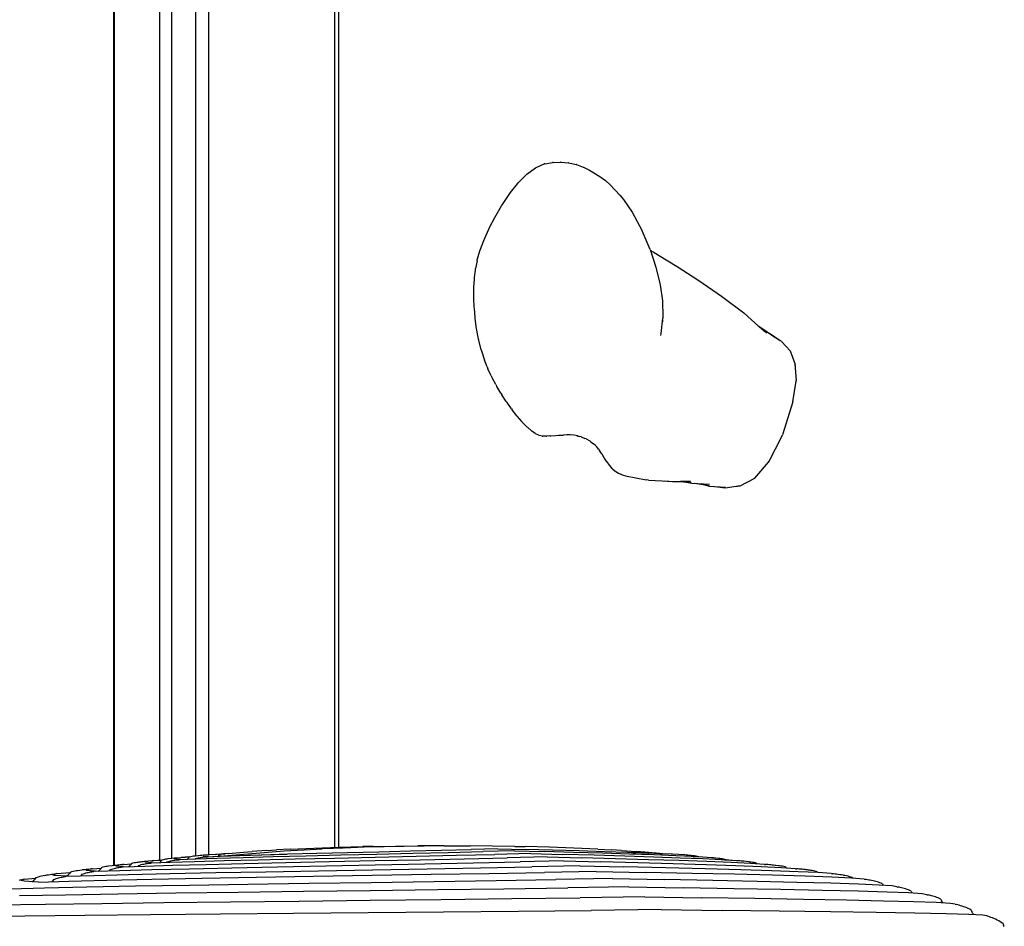
# Model space of a CAD drawing. Extents: x 0 to 42050, y 0 to 29700.
# Drawn here: x 35653 to 35952, y 3530 to 3805 of the extents above; entities that cross this region are included whole.
import ezdxf

# ---------------------------------------------------------------- set-up
doc = ezdxf.new("R2010")
doc.units = 0
doc.header["$LTSCALE"] = 15
doc.layers.add('P001', color=131, linetype='CONTINUOUS')

msp = doc.modelspace()

# ---------------------------------------------------------------- linework, layer by layer
at = {"layer": 'P001'}
for points in [[(35681.93, 3548.35), (35681.93, 5448.62)], [(35695.96, 3549.89), (35695.96, 5448.62)], [(35695.96, 3549.89), (35695.96, 5448.62)], [(35699.55, 3550.49), (35699.55, 5448.62)], [(35706.8, 3551.24), (35706.8, 5448.62)], [(35706.8, 3551.24), (35706.8, 5448.62)], [(35710.76, 3551.57), (35710.76, 5448.62)], [(35710.79, 3551.57), (35710.79, 5448.62)], [(35749.06, 3553.79), (35749.06, 5448.62)], [(35749.06, 3553.79), (35749.06, 5448.62)], [(35750.27, 3553.83), (35750.27, 5448.62)], [(35750.27, 3553.83), (35750.27, 5448.62)], [(35681.93, 3548.35), (35681.93, 5262.19)], [(35682.19, 3548.39), (35682.19, 5262.19)], [(35695.96, 3549.89), (35695.96, 5262.19)], [(35699.55, 3550.49), (35699.55, 5262.19)], [(35699.55, 3550.49), (35699.55, 5262.19)], [(35710.76, 3551.57), (35710.76, 5262.19)], [(35710.79, 3551.57), (35710.79, 5262.19)], [(35812.75, 3761.12), (35815.05, 3761.57)], [(35812.75, 3761.12), (35815.05, 3761.57)], [(35815.22, 3761.57), (35815.05, 3761.57)], [(35815.22, 3761.57), (35815.05, 3761.57)], [(35815.22, 3761.57), (35817.52, 3761.67)], [(35815.22, 3761.57), (35817.52, 3761.67)], [(35817.67, 3761.65), (35817.52, 3761.67)], [(35817.67, 3761.65), (35817.52, 3761.67)], [(35817.67, 3761.65), (35819.93, 3761.44)], [(35817.67, 3761.65), (35819.93, 3761.44)], [(35820.05, 3761.4), (35819.93, 3761.44)], [(35820.05, 3761.4), (35819.93, 3761.44)], [(35820.05, 3761.4), (35822.23, 3760.92)], [(35820.05, 3761.4), (35822.23, 3760.92)], [(35807.29, 3757.98), (35809.89, 3759.94)], [(35807.29, 3757.98), (35809.89, 3759.94)], [(35809.89, 3759.94), (35809.91, 3759.95)], [(35809.89, 3759.94), (35809.91, 3759.95)], [(35809.91, 3759.95), (35810.09, 3760.03)], [(35809.91, 3759.95), (35810.09, 3760.03)], [(35810.09, 3760.03), (35812.57, 3761.09)], [(35810.09, 3760.03), (35812.57, 3761.09)], [(35812.75, 3761.12), (35812.57, 3761.09)], [(35812.75, 3761.12), (35812.57, 3761.09)], [(35822.33, 3760.88), (35822.23, 3760.92)], [(35822.33, 3760.88), (35822.23, 3760.92)], [(35822.33, 3760.88), (35824.38, 3760.16)], [(35822.33, 3760.88), (35824.38, 3760.16)], [(35824.46, 3760.11), (35826.33, 3759.19)], [(35824.46, 3760.11), (35826.33, 3759.19)], [(35826.33, 3759.19), (35829.44, 3757.29)], [(35826.33, 3759.19), (35829.44, 3757.29)], [(35804.43, 3755.05), (35804.75, 3755.41)], [(35804.43, 3755.05), (35804.75, 3755.41)], [(35804.75, 3755.41), (35807.1, 3757.8)], [(35804.75, 3755.41), (35807.1, 3757.8)], [(35807.1, 3757.8), (35807.29, 3757.98)], [(35807.1, 3757.8), (35807.29, 3757.98)], [(35829.44, 3757.29), (35831.13, 3756.05)], [(35829.44, 3757.29), (35831.13, 3756.05)], [(35831.13, 3756.05), (35832.54, 3754.72)], [(35831.13, 3756.05), (35832.54, 3754.72)], [(35801.91, 3751.86), (35802.32, 3752.4)], [(35801.91, 3751.86), (35802.32, 3752.4)], [(35802.32, 3752.4), (35804.43, 3755.05)], [(35802.32, 3752.4), (35804.43, 3755.05)], [(35832.54, 3754.72), (35835.49, 3751.66)], [(35832.54, 3754.72), (35835.49, 3751.66)], [(35800.05, 3749.07), (35801.91, 3751.86)], [(35800.05, 3749.07), (35801.91, 3751.86)], [(35835.49, 3751.66), (35836.55, 3750.26)], [(35835.49, 3751.66), (35836.55, 3750.26)], [(35836.55, 3750.26), (35839.21, 3746.44)], [(35836.55, 3750.26), (35839.21, 3746.44)], [(35797.95, 3745.57), (35799.6, 3748.4)], [(35797.95, 3745.57), (35799.6, 3748.4)], [(35799.6, 3748.4), (35800.05, 3749.07)], [(35799.6, 3748.4), (35800.05, 3749.07)], [(35839.21, 3746.44), (35839.92, 3745.15)], [(35839.21, 3746.44), (35839.92, 3745.15)], [(35796.09, 3742.01), (35797.51, 3744.82)], [(35796.09, 3742.01), (35797.51, 3744.82)], [(35797.51, 3744.82), (35797.95, 3745.57)], [(35797.51, 3744.82), (35797.95, 3745.57)], [(35839.92, 3745.15), (35842.27, 3740.81)], [(35839.92, 3745.15), (35842.27, 3740.81)], [(35794.49, 3738.53), (35795.69, 3741.26)], [(35794.49, 3738.53), (35795.69, 3741.26)], [(35795.69, 3741.26), (35796.09, 3742.01)], [(35795.69, 3741.26), (35796.09, 3742.01)], [(35844.65, 3735.15), (35842.27, 3740.81)], [(35844.65, 3735.15), (35842.27, 3740.81)], [(35793.22, 3735.24), (35794.18, 3737.84)], [(35793.22, 3735.24), (35794.18, 3737.84)], [(35794.18, 3737.84), (35794.49, 3738.53)], [(35794.18, 3737.84), (35794.49, 3738.53)], [(35792.32, 3732.29), (35793.01, 3734.7)], [(35792.32, 3732.29), (35793.01, 3734.7)], [(35793.01, 3734.7), (35793.22, 3735.24)], [(35793.01, 3734.7), (35793.22, 3735.24)], [(35844.65, 3735.15), (35846.45, 3729.78)], [(35844.65, 3735.15), (35846.45, 3729.78)], [(35845.06, 3734.66), (35844.77, 3734.81)], [(35845.06, 3734.66), (35844.77, 3734.81)], [(35845.06, 3734.66), (35845.55, 3734.39)], [(35845.06, 3734.66), (35845.55, 3734.39)], [(35845.55, 3734.39), (35847.17, 3733.43)], [(35845.55, 3734.39), (35847.17, 3733.43)], [(35792.17, 3731.65), (35791.72, 3729.33)], [(35792.17, 3731.65), (35791.72, 3729.33)], [(35792.17, 3731.65), (35792.22, 3731.96)], [(35792.17, 3731.65), (35792.22, 3731.96)], [(35792.22, 3731.96), (35792.32, 3732.29)], [(35792.22, 3731.96), (35792.32, 3732.29)], [(35847.17, 3733.43), (35852.9, 3729.93)], [(35847.17, 3733.43), (35852.9, 3729.93)], [(35791.38, 3726.6), (35791.67, 3728.88)], [(35791.38, 3726.6), (35791.67, 3728.88)], [(35791.67, 3728.88), (35791.72, 3729.33)], [(35791.67, 3728.88), (35791.72, 3729.33)], [(35846.45, 3729.78), (35847.64, 3724.84)], [(35846.45, 3729.78), (35847.64, 3724.84)], [(35852.9, 3729.93), (35859.44, 3725.7)], [(35852.9, 3729.93), (35859.44, 3725.7)], [(35791.19, 3723.75), (35791.35, 3726.07)], [(35791.19, 3723.75), (35791.35, 3726.07)], [(35791.35, 3726.07), (35791.38, 3726.6)], [(35791.35, 3726.07), (35791.38, 3726.6)], [(35859.44, 3725.7), (35866.38, 3720.97)], [(35859.44, 3725.7), (35866.38, 3720.97)], [(35791.17, 3720.78), (35791.2, 3723.21)], [(35791.17, 3720.78), (35791.2, 3723.21)], [(35791.2, 3723.21), (35791.19, 3723.75)], [(35791.2, 3723.21), (35791.19, 3723.75)], [(35847.64, 3724.84), (35847.72, 3724.45)], [(35847.64, 3724.84), (35847.72, 3724.45)], [(35847.72, 3724.45), (35848.42, 3719.55)], [(35847.72, 3724.45), (35848.42, 3719.55)], [(35791.2, 3720.28), (35791.17, 3720.78)], [(35791.2, 3720.28), (35791.17, 3720.78)], [(35791.29, 3717.69), (35791.2, 3720.28)], [(35791.29, 3717.69), (35791.2, 3720.28)], [(35848.42, 3719.55), (35848.54, 3714.75)], [(35848.42, 3719.55), (35848.54, 3714.75)], [(35866.38, 3720.97), (35873.1, 3715.94)], [(35866.38, 3720.97), (35873.1, 3715.94)], [(35791.34, 3717.29), (35791.29, 3717.69)], [(35791.34, 3717.29), (35791.29, 3717.69)], [(35791.58, 3714.47), (35791.34, 3717.29)], [(35791.58, 3714.47), (35791.34, 3717.29)], [(35791.62, 3714.22), (35791.58, 3714.47)], [(35791.62, 3714.22), (35791.58, 3714.47)], [(35792.03, 3711.12), (35791.62, 3714.22)], [(35792.03, 3711.12), (35791.62, 3714.22)], [(35848, 3709.68), (35848.53, 3714.32)], [(35848, 3709.68), (35848.53, 3714.32)], [(35848.46, 3713.72), (35848.42, 3713.16)], [(35848.46, 3713.72), (35848.42, 3713.16)], [(35848.54, 3714.75), (35848.53, 3714.32)], [(35848.54, 3714.75), (35848.53, 3714.32)], [(35878.79, 3710.78), (35873.1, 3715.94)], [(35878.79, 3710.78), (35873.1, 3715.94)], [(35792.04, 3711.09), (35792.03, 3711.12)], [(35792.04, 3711.09), (35792.03, 3711.12)], [(35792.11, 3710.71), (35792.04, 3711.09)], [(35792.11, 3710.71), (35792.04, 3711.09)], [(35792.64, 3707.92), (35792.11, 3710.71)], [(35792.64, 3707.92), (35792.11, 3710.71)], [(35877.11, 3712.3), (35877.4, 3712.1)], [(35877.11, 3712.3), (35877.4, 3712.1)], [(35877.4, 3712.1), (35878.28, 3711.49)], [(35877.4, 3712.1), (35878.28, 3711.49)], [(35877.85, 3711.63), (35880.09, 3709.83)], [(35877.85, 3711.63), (35880.09, 3709.83)], [(35878.22, 3711.3), (35879.4, 3710.3)], [(35878.22, 3711.3), (35879.4, 3710.3)], [(35878.28, 3711.49), (35879.14, 3710.92)], [(35878.28, 3711.49), (35879.14, 3710.92)], [(35879.14, 3710.92), (35882.56, 3708.57)], [(35879.14, 3710.92), (35882.56, 3708.57)], [(35792.71, 3707.62), (35792.64, 3707.92)], [(35792.71, 3707.62), (35792.64, 3707.92)], [(35793.42, 3704.74), (35792.71, 3707.62)], [(35793.42, 3704.74), (35792.71, 3707.62)], [(35847.91, 3709.06), (35848, 3709.68)], [(35847.91, 3709.06), (35848, 3709.68)], [(35880.88, 3709.72), (35884.13, 3707.54)], [(35880.88, 3709.72), (35884.13, 3707.54)], [(35882.58, 3708.55), (35883.64, 3707.83)], [(35882.58, 3708.55), (35883.64, 3707.83)], [(35884.08, 3707.58), (35884.49, 3707.31)], [(35884.08, 3707.58), (35884.49, 3707.31)], [(35793.42, 3704.74), (35793.62, 3704.08)], [(35793.42, 3704.74), (35793.62, 3704.08)], [(35884.49, 3707.31), (35884.66, 3707.14)], [(35884.49, 3707.31), (35884.66, 3707.14)], [(35884.66, 3707.14), (35887.15, 3704.35)], [(35884.66, 3707.14), (35887.15, 3704.35)], [(35793.62, 3704.08), (35794.41, 3701.61)], [(35793.62, 3704.08), (35794.41, 3701.61)], [(35795.19, 3699.58), (35794.41, 3701.61)], [(35795.19, 3699.58), (35794.41, 3701.61)], [(35887.15, 3704.35), (35888.63, 3700.55)], [(35887.15, 3704.35), (35888.63, 3700.55)], [(35795.19, 3699.58), (35795.47, 3698.89)], [(35795.19, 3699.58), (35795.47, 3698.89)], [(35796.42, 3696.84), (35795.47, 3698.89)], [(35796.42, 3696.84), (35795.47, 3698.89)], [(35888.63, 3700.55), (35888.66, 3699.99)], [(35888.63, 3700.55), (35888.66, 3699.99)], [(35888.63, 3700.41), (35888.98, 3695.35)], [(35888.63, 3700.41), (35888.98, 3695.35)], [(35796.42, 3696.84), (35796.74, 3696.2)], [(35796.42, 3696.84), (35796.74, 3696.2)], [(35797.82, 3694.15), (35796.74, 3696.2)], [(35797.82, 3694.15), (35796.74, 3696.2)], [(35797.82, 3694.15), (35798.14, 3693.59)], [(35797.82, 3694.15), (35798.14, 3693.59)], [(35799.35, 3691.55), (35798.14, 3693.59)], [(35799.35, 3691.55), (35798.14, 3693.59)], [(35887.98, 3688.89), (35888.95, 3695.21)], [(35887.98, 3688.89), (35888.95, 3695.21)], [(35888.85, 3694.53), (35888.98, 3695.35)], [(35888.85, 3694.53), (35888.98, 3695.35)], [(35799.35, 3691.55), (35799.66, 3691.07)], [(35799.35, 3691.55), (35799.66, 3691.07)], [(35800.96, 3689.08), (35799.66, 3691.07)], [(35800.96, 3689.08), (35799.66, 3691.07)], [(35800.96, 3689.08), (35801.25, 3688.69)], [(35800.96, 3689.08), (35801.25, 3688.69)], [(35802.61, 3686.78), (35801.25, 3688.69)], [(35802.61, 3686.78), (35801.25, 3688.69)], [(35802.61, 3686.78), (35802.86, 3686.47)], [(35802.61, 3686.78), (35802.86, 3686.47)], [(35887.98, 3688.89), (35884.8, 3678.9)], [(35887.98, 3688.89), (35884.8, 3678.9)], [(35804.24, 3684.7), (35802.86, 3686.47)], [(35804.24, 3684.7), (35802.86, 3686.47)], [(35804.24, 3684.7), (35804.45, 3684.46)], [(35804.24, 3684.7), (35804.45, 3684.46)], [(35805.82, 3682.87), (35804.45, 3684.46)], [(35805.82, 3682.87), (35804.45, 3684.46)], [(35805.82, 3682.87), (35805.99, 3682.69)], [(35805.82, 3682.87), (35805.99, 3682.69)], [(35807.3, 3681.33), (35805.99, 3682.69)], [(35807.3, 3681.33), (35805.99, 3682.69)], [(35807.3, 3681.33), (35807.44, 3681.2)], [(35807.3, 3681.33), (35807.44, 3681.2)], [(35808.64, 3680.12), (35807.44, 3681.2)], [(35808.64, 3680.12), (35807.44, 3681.2)], [(35808.64, 3680.12), (35808.75, 3680.03)], [(35808.64, 3680.12), (35808.75, 3680.03)], [(35809.79, 3679.28), (35808.75, 3680.03)], [(35809.79, 3679.28), (35808.75, 3680.03)], [(35809.79, 3679.28), (35809.89, 3679.21)], [(35809.79, 3679.28), (35809.89, 3679.21)], [(35810.86, 3678.79), (35809.89, 3679.21)], [(35810.86, 3678.79), (35809.89, 3679.21)], [(35810.86, 3678.79), (35810.96, 3678.74)], [(35810.86, 3678.79), (35810.96, 3678.74)], [(35811.95, 3678.55), (35810.96, 3678.74)], [(35811.95, 3678.55), (35810.96, 3678.74)], [(35811.95, 3678.55), (35812.09, 3678.52)], [(35811.95, 3678.55), (35812.09, 3678.52)], [(35813.09, 3678.5), (35812.09, 3678.52)], [(35813.09, 3678.5), (35812.09, 3678.52)], [(35813.09, 3678.5), (35813.29, 3678.48)], [(35813.09, 3678.5), (35813.29, 3678.48)], [(35814.27, 3678.58), (35813.29, 3678.48)], [(35814.27, 3678.58), (35813.29, 3678.48)], [(35814.27, 3678.58), (35814.54, 3678.58)], [(35814.27, 3678.58), (35814.54, 3678.58)], [(35814.54, 3678.58), (35817.48, 3678.83)], [(35814.54, 3678.58), (35817.48, 3678.83)], [(35816.9, 3678.78), (35818.42, 3678.84)], [(35816.9, 3678.78), (35818.42, 3678.84)], [(35819.41, 3678.87), (35818.42, 3678.84)], [(35819.41, 3678.87), (35818.42, 3678.84)], [(35820.45, 3678.87), (35819.41, 3678.87)], [(35820.45, 3678.87), (35819.41, 3678.87)], [(35821.57, 3678.79), (35820.45, 3678.87)], [(35821.57, 3678.79), (35820.45, 3678.87)], [(35822.8, 3678.59), (35821.57, 3678.79)], [(35822.8, 3678.59), (35821.57, 3678.79)], [(35822.47, 3678.65), (35823.3, 3678.42)], [(35822.47, 3678.65), (35823.3, 3678.42)], [(35823.71, 3678.3), (35823.3, 3678.42)], [(35823.71, 3678.3), (35823.3, 3678.42)], [(35823.71, 3678.3), (35824.89, 3677.85)], [(35823.71, 3678.3), (35824.89, 3677.85)], [(35825.23, 3677.68), (35824.89, 3677.85)], [(35825.23, 3677.68), (35824.89, 3677.85)], [(35825.23, 3677.68), (35826.34, 3677.09)], [(35825.23, 3677.68), (35826.34, 3677.09)], [(35880.83, 3670.93), (35884.65, 3678.43)], [(35880.83, 3670.93), (35884.65, 3678.43)], [(35884.65, 3678.43), (35884.8, 3678.9)], [(35884.65, 3678.43), (35884.8, 3678.9)], [(35826.68, 3676.84), (35826.34, 3677.09)], [(35826.68, 3676.84), (35826.34, 3677.09)], [(35826.68, 3676.84), (35827.52, 3676.22)], [(35826.68, 3676.84), (35827.52, 3676.22)], [(35827.96, 3675.78), (35827.52, 3676.22)], [(35827.96, 3675.78), (35827.52, 3676.22)], [(35827.96, 3675.78), (35828.51, 3675.24)], [(35827.96, 3675.78), (35828.51, 3675.24)], [(35829.04, 3674.56), (35828.51, 3675.24)], [(35829.04, 3674.56), (35828.51, 3675.24)], [(35829.04, 3674.56), (35829.35, 3674.18)], [(35829.04, 3674.56), (35829.35, 3674.18)], [(35829.96, 3673.25), (35829.35, 3674.18)], [(35829.96, 3673.25), (35829.35, 3674.18)], [(35829.96, 3673.25), (35830.09, 3673.04)], [(35829.96, 3673.25), (35830.09, 3673.04)], [(35830.76, 3671.91), (35830.09, 3673.04)], [(35830.76, 3671.91), (35830.09, 3673.04)], [(35830.76, 3671.91), (35830.78, 3671.87)], [(35830.76, 3671.91), (35830.78, 3671.87)], [(35830.78, 3671.87), (35830.93, 3671.62)], [(35830.78, 3671.87), (35830.93, 3671.62)], [(35831.5, 3670.75), (35830.94, 3671.61)], [(35831.5, 3670.75), (35830.94, 3671.61)], [(35831.55, 3670.68), (35831.5, 3670.75)], [(35831.55, 3670.68), (35831.5, 3670.75)], [(35831.55, 3670.68), (35832.26, 3669.71)], [(35831.55, 3670.68), (35832.26, 3669.71)], [(35832.38, 3669.57), (35832.26, 3669.71)], [(35832.38, 3669.57), (35832.26, 3669.71)], [(35832.38, 3669.57), (35833.09, 3668.75)], [(35832.38, 3669.57), (35833.09, 3668.75)], [(35833.27, 3668.59), (35833.09, 3668.75)], [(35833.27, 3668.59), (35833.09, 3668.75)], [(35876.45, 3665.81), (35880.63, 3670.59)], [(35876.45, 3665.81), (35880.63, 3670.59)], [(35880.63, 3670.59), (35880.83, 3670.93)], [(35880.63, 3670.59), (35880.83, 3670.93)], [(35833.27, 3668.59), (35834.02, 3667.93)], [(35833.27, 3668.59), (35834.02, 3667.93)], [(35834.27, 3667.78), (35834.02, 3667.93)], [(35834.27, 3667.78), (35834.02, 3667.93)], [(35834.27, 3667.78), (35835.1, 3667.27)], [(35834.27, 3667.78), (35835.1, 3667.27)], [(35835.1, 3667.27), (35836.54, 3666.72)], [(35835.1, 3667.27), (35836.54, 3666.72)], [(35836.54, 3666.72), (35837.25, 3666.51)], [(35836.54, 3666.72), (35837.25, 3666.51)], [(35837.25, 3666.51), (35843.52, 3665.27)], [(35837.25, 3666.51), (35843.52, 3665.27)], [(35872.04, 3663.42), (35876.45, 3665.81)], [(35872.04, 3663.42), (35876.45, 3665.81)], [(35844.18, 3665.21), (35843.52, 3665.27)], [(35844.18, 3665.21), (35843.52, 3665.27)], [(35844.18, 3665.21), (35850.36, 3664.85)], [(35844.18, 3665.21), (35850.36, 3664.85)], [(35849.06, 3664.93), (35850.83, 3664.76)], [(35849.06, 3664.93), (35850.83, 3664.76)], [(35850.83, 3664.76), (35856.79, 3664.99)], [(35850.83, 3664.76), (35856.79, 3664.99)], [(35851.44, 3664.78), (35857.02, 3664.65)], [(35851.44, 3664.78), (35857.02, 3664.65)], [(35853.99, 3664.72), (35857.2, 3664.4)], [(35853.99, 3664.72), (35857.2, 3664.4)], [(35856.22, 3664.5), (35857.35, 3664.29)], [(35856.22, 3664.5), (35857.35, 3664.29)], [(35857.35, 3664.29), (35862.66, 3663.99)], [(35857.35, 3664.29), (35862.66, 3663.99)], [(35858.27, 3664.23), (35862.62, 3663.55)], [(35858.27, 3664.23), (35862.62, 3663.55)], [(35860.86, 3663.83), (35862.63, 3663.37)], [(35860.86, 3663.83), (35862.63, 3663.37)], [(35862.63, 3663.37), (35867.53, 3663.08)], [(35862.63, 3663.37), (35867.53, 3663.08)], [(35864.29, 3663.27), (35867.46, 3662.81)], [(35864.29, 3663.27), (35867.46, 3662.81)], [(35867.46, 3662.81), (35872.13, 3663.53)], [(35867.46, 3662.81), (35872.13, 3663.53)], [(35870.44, 3663.27), (35872.04, 3663.42)], [(35870.44, 3663.27), (35872.04, 3663.42)], [(35716.71, 3551.91), (35721.25, 3552.3)], [(35721.25, 3552.3), (35723.9, 3552.51)], [(35721.44, 3551.75), (35727.55, 3552.25)], [(35728.29, 3552.82), (35723.9, 3552.51)], [(35727.55, 3552.25), (35733.64, 3552.69)], [(35728.29, 3552.82), (35731.34, 3553)], [(35735.47, 3553.23), (35731.34, 3553)], [(35733.64, 3552.69), (35739.73, 3553.08)], [(35735.47, 3553.23), (35742.76, 3553.57)], [(35739.73, 3553.08), (35745.12, 3553.38)], [(35742.76, 3553.57), (35750.13, 3553.82)], [(35743.52, 3551.99), (35752.81, 3552.23)], [(35745.81, 3553.41), (35745.12, 3553.38)], [(35745.81, 3553.41), (35751.51, 3553.67)], [(35750.13, 3553.82), (35757.54, 3554.01)], [(35751.87, 3553.69), (35751.51, 3553.67)], [(35751.87, 3553.69), (35757.94, 3553.91)], [(35752.81, 3552.23), (35762.4, 3552.46)], [(35760.66, 3554.07), (35757.54, 3554.01)], [(35757.94, 3553.91), (35764, 3554.07)], [(35760.66, 3554.07), (35767.44, 3554.19)], [(35762.4, 3552.46), (35772.02, 3552.7)], [(35764, 3554.07), (35770.05, 3554.19)], [(35767.44, 3554.19), (35774.21, 3554.25)], [(35770.05, 3554.19), (35776.11, 3554.26)], [(35772.02, 3552.7), (35781.42, 3552.93)], [(35772.72, 3551.99), (35783.53, 3552.24)], [(35776.11, 3554.26), (35774.21, 3554.25)], [(35782.16, 3554.28), (35776.11, 3554.26)], [(35781.42, 3552.93), (35790.34, 3553.16)], [(35782.16, 3554.28), (35788.21, 3554.26)], [(35783.53, 3552.24), (35793.87, 3552.5)], [(35788.21, 3554.26), (35790.11, 3554.25)], [(35796.87, 3554.19), (35790.11, 3554.25)], [(35798.51, 3553.38), (35790.34, 3553.16)], [(35803.48, 3552.75), (35793.87, 3552.5)], [(35803.66, 3554.07), (35796.87, 3554.19)], [(35798.51, 3553.38), (35806.76, 3553.16)], [(35803.48, 3552.75), (35812.48, 3552.5)], [(35803.66, 3554.07), (35806.78, 3554.01)], [(35815.06, 3552.93), (35806.76, 3553.16)], [(35814.19, 3553.82), (35806.78, 3554.01)], [(35821.46, 3552.24), (35812.48, 3552.5)], [(35821.56, 3553.57), (35814.19, 3553.82)], [(35823.15, 3552.7), (35815.06, 3552.93)], [(35830.18, 3551.99), (35821.46, 3552.24)], [(35828.85, 3553.23), (35821.56, 3553.57)], [(35830.82, 3552.46), (35823.15, 3552.7)], [(35828.85, 3553.23), (35832.98, 3553)], [(35837.84, 3552.23), (35830.82, 3552.46)], [(35836.03, 3552.82), (35832.98, 3553)], [(35836.03, 3552.82), (35840.42, 3552.51)], [(35843.99, 3551.99), (35837.84, 3552.23)], [(35840.51, 3552.11), (35838.46, 3552.19)], [(35841.42, 3552.08), (35838.84, 3552.17)], [(35842.19, 3552.05), (35839.25, 3552.16)], [(35839.55, 3552.15), (35840.34, 3552.12)], [(35843.06, 3552.3), (35840.42, 3552.51)], [(35847.61, 3551.91), (35843.06, 3552.3)], [(35687.7, 3549.05), (35688.12, 3549.15)], [(35688.12, 3549.15), (35688.54, 3549.23)], [(35688.54, 3549.23), (35688.96, 3549.3)], [(35688.96, 3549.3), (35689.37, 3549.34)], [(35689.37, 3549.34), (35691.63, 3549.61)], [(35689.59, 3549.37), (35691.21, 3549.56)], [(35691.21, 3549.56), (35691.63, 3549.61)], [(35693.49, 3549.04), (35691.4, 3549.27)], [(35691.63, 3549.61), (35692.04, 3549.64)], [(35692.04, 3549.64), (35692.45, 3549.67)], [(35692.45, 3549.67), (35695.7, 3549.87)], [(35693.22, 3549.71), (35693.74, 3549.74)], [(35693.22, 3549.71), (35693.69, 3549.74)], [(35693.49, 3549.04), (35699.01, 3549.27)], [(35693.9, 3549.75), (35693.57, 3549.73)], [(35693.9, 3549.75), (35695.56, 3549.86)], [(35695.32, 3549.85), (35695.79, 3549.87)], [(35695.79, 3549.87), (35696.52, 3549.92)], [(35695.85, 3549.14), (35695.97, 3549.27)], [(35696.26, 3549.7), (35695.97, 3549.27)], [(35696.26, 3549.7), (35696.51, 3549.92)], [(35696.51, 3549.92), (35696.6, 3549.99)], [(35696.6, 3549.99), (35697, 3550.1)], [(35697, 3550.1), (35697.39, 3550.2)], [(35697.39, 3550.2), (35697.77, 3550.27)], [(35697.77, 3550.27), (35698.13, 3550.33)], [(35698.08, 3549.39), (35697.97, 3549.22)], [(35698.08, 3549.39), (35698.5, 3549.51)], [(35698.13, 3550.33), (35698.49, 3550.37)], [(35698.49, 3550.37), (35700.72, 3550.62)], [(35698.5, 3549.51), (35698.9, 3549.62)], [(35698.9, 3549.62), (35699.29, 3549.71)], [(35699.01, 3549.27), (35706.41, 3549.5)], [(35699.29, 3549.71), (35699.67, 3549.79)], [(35699.67, 3549.79), (35700.03, 3549.86)], [(35700.03, 3549.86), (35700.39, 3549.92)], [(35700.05, 3550.54), (35700.37, 3550.58)], [(35702.1, 3550.07), (35700.22, 3550.28)], [(35700.37, 3550.58), (35700.72, 3550.62)], [(35700.39, 3549.92), (35700.74, 3549.96)], [(35700.72, 3550.62), (35701.07, 3550.64)], [(35700.74, 3549.96), (35701.08, 3550)], [(35701.07, 3550.64), (35704.83, 3550.87)], [(35701.08, 3550), (35701.43, 3550.03)], [(35701.43, 3550.03), (35701.76, 3550.05)], [(35702.1, 3550.07), (35701.76, 3550.05)], [(35702.1, 3550.07), (35706.86, 3550.28)], [(35704.82, 3550.86), (35702.38, 3550.71)], [(35704.31, 3550.17), (35704.58, 3550.47)], [(35704.85, 3550.9), (35704.58, 3550.47)], [(35704.85, 3550.9), (35705.27, 3551.01)], [(35705.27, 3551.01), (35705.7, 3551.1)], [(35705.7, 3551.1), (35706.14, 3551.17)], [(35706.14, 3551.17), (35706.59, 3551.22)], [(35706.41, 3549.5), (35715.4, 3549.75)], [(35706.59, 3551.22), (35708.66, 3551.44)], [(35706.7, 3550.35), (35706.64, 3550.27)], [(35706.7, 3550.35), (35707.11, 3550.47)], [(35706.73, 3551.23), (35708.2, 3551.4)], [(35706.86, 3550.28), (35713.32, 3550.49)], [(35707.11, 3550.47), (35707.52, 3550.57)], [(35707.52, 3550.57), (35707.91, 3550.65)], [(35707.91, 3550.65), (35708.28, 3550.73)], [(35708.2, 3551.4), (35708.66, 3551.44)], [(35708.28, 3550.73), (35708.65, 3550.79)], [(35708.28, 3550.73), (35708.65, 3550.79)], [(35708.65, 3550.79), (35709.01, 3550.84)], [(35708.65, 3550.79), (35709.01, 3550.84)], [(35708.66, 3551.44), (35709.13, 3551.48)], [(35709.01, 3550.84), (35709.36, 3550.88)], [(35710.71, 3550.97), (35709.07, 3551.15)], [(35709.13, 3551.48), (35712.84, 3551.69)], [(35709.36, 3550.88), (35709.7, 3550.91)], [(35709.7, 3550.91), (35710.04, 3550.94)], [(35710.04, 3550.94), (35713.95, 3551.13)], [(35710.04, 3550.94), (35710.38, 3550.96)], [(35710.38, 3550.96), (35712.26, 3551.04)], [(35712.72, 3551.06), (35712.85, 3551.07)], [(35712.84, 3551.69), (35713.31, 3551.71)], [(35713.31, 3551.71), (35715.77, 3551.81)], [(35713.32, 3550.49), (35721.22, 3550.72)], [(35713.85, 3551.45), (35713.62, 3551.11)], [(35713.63, 3551.11), (35719.2, 3551.31)], [(35714.4, 3551.68), (35713.85, 3551.45)], [(35713.95, 3551.13), (35718.82, 3551.3)], [(35713.95, 3551.13), (35714.27, 3551.14)], [(35714.59, 3551.15), (35714.27, 3551.14)], [(35715.24, 3551.77), (35714.4, 3551.68)], [(35714.59, 3551.15), (35720.07, 3551.34)], [(35715.26, 3551.77), (35714.97, 3551.75)], [(35716.71, 3551.91), (35715.26, 3551.77)], [(35715.32, 3551.19), (35715.31, 3551.17)], [(35715.32, 3551.19), (35721.44, 3551.75)], [(35715.4, 3549.75), (35725.68, 3550.01)], [(35718.78, 3551.3), (35718.85, 3551.3)], [(35719.2, 3551.31), (35726.14, 3551.52)], [(35719.2, 3551.31), (35719.49, 3551.32)], [(35719.49, 3551.32), (35719.78, 3551.33)], [(35720.07, 3551.34), (35726.89, 3551.55)], [(35721.22, 3550.72), (35730.28, 3550.97)], [(35721.55, 3548.9), (35734.13, 3549.18)], [(35723.35, 3551.44), (35725.96, 3551.51)], [(35724.11, 3551.46), (35726.02, 3551.52)], [(35725.68, 3550.01), (35736.94, 3550.28)], [(35726.65, 3551.53), (35734.41, 3551.74)], [(35726.75, 3551.54), (35734.41, 3551.74)], [(35726.89, 3551.55), (35734.8, 3551.77)], [(35730.28, 3550.97), (35740.23, 3551.22)], [(35734.13, 3549.18), (35747.42, 3549.47)], [(35734.8, 3551.77), (35743.52, 3551.99)], [(35736.94, 3550.28), (35748.88, 3550.55)], [(35740.23, 3551.22), (35750.8, 3551.47)], [(35747.42, 3549.47), (35761.11, 3549.76)], [(35748.88, 3550.55), (35761.22, 3550.83)], [(35750.8, 3551.47), (35761.72, 3551.73)], [(35761.11, 3549.76), (35774.88, 3550.05)], [(35761.22, 3550.83), (35773.64, 3551.11)], [(35761.72, 3551.73), (35772.72, 3551.99)], [(35773.64, 3551.11), (35785.85, 3551.38)], [(35774.88, 3550.05), (35788.4, 3550.33)], [(35785.85, 3551.38), (35797.56, 3551.66)], [(35788.4, 3550.33), (35801.35, 3550.62)], [(35791.1, 3549.08), (35805.23, 3549.37)], [(35808.44, 3551.92), (35797.56, 3551.66)], [(35813.41, 3550.9), (35801.35, 3550.62)], [(35818.37, 3549.66), (35805.23, 3549.37)], [(35808.44, 3551.92), (35818.09, 3551.66)], [(35813.41, 3550.9), (35823.85, 3550.62)], [(35827.71, 3551.38), (35818.09, 3551.66)], [(35818.37, 3549.66), (35829.77, 3549.37)], [(35834.19, 3550.33), (35823.85, 3550.62)], [(35837.02, 3551.11), (35827.71, 3551.38)], [(35840.96, 3549.08), (35829.77, 3549.37)], [(35838.41, 3551.73), (35830.18, 3551.99)], [(35844.15, 3550.05), (35834.19, 3550.33)], [(35845.8, 3550.83), (35837.02, 3551.11)], [(35845.9, 3551.47), (35838.41, 3551.73)], [(35844.01, 3551.99), (35841.46, 3552.08)], [(35844.22, 3551.98), (35842.24, 3552.05)], [(35843.99, 3551.99), (35844.24, 3551.98)], [(35853.49, 3549.76), (35844.15, 3550.05)], [(35845.91, 3551.92), (35844.22, 3551.98)], [(35853.78, 3550.55), (35845.8, 3550.83)], [(35852.43, 3551.22), (35845.9, 3551.47)], [(35851.01, 3551.71), (35845.91, 3551.92)], [(35847.61, 3551.91), (35848.55, 3551.81)], [(35851.48, 3551.69), (35851.01, 3551.71)], [(35855.19, 3551.48), (35851.48, 3551.69)], [(35857.75, 3550.97), (35852.43, 3551.22)], [(35857.11, 3550.99), (35853.01, 3551.17)], [(35861.93, 3549.47), (35853.49, 3549.76)], [(35860.71, 3550.28), (35853.78, 3550.55)], [(35855.65, 3551.44), (35855.19, 3551.48)], [(35856.11, 3551.4), (35855.65, 3551.44)], [(35858.17, 3551.17), (35856.11, 3551.4)], [(35856.7, 3551.33), (35856.67, 3551.33)], [(35858.35, 3550.93), (35857.28, 3550.98)], [(35857.73, 3551.22), (35857.5, 3551.24)], [(35857.74, 3550.96), (35857.72, 3550.96)], [(35858.17, 3551.17), (35857.73, 3551.22)], [(35857.74, 3550.96), (35857.82, 3550.95)], [(35857.75, 3550.97), (35858.16, 3550.94)], [(35858.19, 3550.94), (35858.04, 3550.95)], [(35858.62, 3551.1), (35858.17, 3551.17)], [(35858.67, 3550.92), (35858.19, 3550.94)], [(35858.35, 3550.93), (35858.23, 3550.94)], [(35859.05, 3551.01), (35858.62, 3551.1)], [(35859, 3550.9), (35858.67, 3550.92)], [(35859.33, 3550.88), (35859, 3550.9)], [(35859.47, 3550.9), (35859.05, 3551.01)], [(35863.25, 3550.64), (35859.33, 3550.88)], [(35859.47, 3550.9), (35859.49, 3550.87)], [(35866.34, 3550.01), (35860.71, 3550.28)], [(35869.23, 3549.18), (35861.93, 3549.47)], [(35863.6, 3550.62), (35863.25, 3550.64)], [(35863.95, 3550.58), (35863.6, 3550.62)], [(35866.18, 3550.33), (35863.95, 3550.58)], [(35864.13, 3550.56), (35864.1, 3550.56)], [(35865.83, 3550.37), (35864.29, 3550.54)], [(35866.18, 3550.33), (35865.83, 3550.37)], [(35866.55, 3550.27), (35866.18, 3550.33)], [(35868.53, 3549.87), (35866.34, 3550.01)], [(35866.93, 3550.2), (35866.55, 3550.27)], [(35867.13, 3549.96), (35866.65, 3549.99)], [(35867.16, 3549.96), (35866.65, 3549.99)], [(35867.32, 3550.1), (35866.93, 3550.2)], [(35867.37, 3549.94), (35866.99, 3549.96)], [(35867.72, 3549.99), (35867.32, 3550.1)], [(35867.76, 3549.92), (35867.37, 3549.94)], [(35867.8, 3549.92), (35867.72, 3549.99)], [(35868.16, 3549.9), (35867.76, 3549.92)], [(35872.27, 3549.64), (35868.16, 3549.9)], [(35871.86, 3549.67), (35869.17, 3549.83)], [(35875.13, 3548.9), (35869.23, 3549.18)], [(35872.27, 3549.64), (35871.86, 3549.67)], [(35872.69, 3549.61), (35872.27, 3549.64)], [(35873.11, 3549.56), (35872.69, 3549.61)], [(35875.36, 3549.3), (35873.11, 3549.56)], [(35874.95, 3549.34), (35874.74, 3549.37)], [(35875.36, 3549.3), (35874.95, 3549.34)], [(35875.78, 3549.23), (35875.36, 3549.3)], [(35876.2, 3549.15), (35875.78, 3549.23)], [(35876.61, 3549.05), (35876.2, 3549.15)], [(35668.82, 3546.29), (35668.54, 3545.84)], [(35668.82, 3546.29), (35669.24, 3546.43)], [(35669.24, 3546.43), (35669.66, 3546.55)], [(35669.66, 3546.55), (35670.09, 3546.65)], [(35670.09, 3546.65), (35670.52, 3546.73)], [(35670.52, 3546.73), (35670.95, 3546.8)], [(35670.95, 3546.8), (35673.06, 3547.08)], [(35671.7, 3546.89), (35671.79, 3546.9)], [(35672.47, 3547), (35672.6, 3547.02)], [(35672.6, 3547.02), (35673.06, 3547.08)], [(35673.06, 3547.08), (35673.52, 3547.13)], [(35676.27, 3546.53), (35673.46, 3546.78)], [(35673.52, 3547.13), (35673.96, 3547.17)], [(35673.82, 3546.11), (35674.19, 3546.2)], [(35673.96, 3547.17), (35674.39, 3547.21)], [(35674.19, 3546.2), (35674.55, 3546.27)], [(35674.39, 3547.21), (35674.79, 3547.24)], [(35674.55, 3546.27), (35674.9, 3546.34)], [(35674.79, 3547.24), (35675.17, 3547.28)], [(35674.9, 3546.34), (35675.24, 3546.4)], [(35675.5, 3547.32), (35675.17, 3547.28)], [(35675.24, 3546.4), (35675.59, 3546.45)], [(35675.5, 3547.32), (35678.13, 3547.49)], [(35675.59, 3546.45), (35675.93, 3546.49)], [(35676.27, 3546.53), (35675.93, 3546.49)], [(35676.27, 3546.53), (35683.82, 3546.78)], [(35677.24, 3546.56), (35677.64, 3546.87)], [(35677.64, 3546.87), (35677.98, 3547.26)], [(35678.26, 3547.7), (35677.98, 3547.26)], [(35678.26, 3547.7), (35678.67, 3547.83)], [(35678.67, 3547.83), (35679.09, 3547.94)], [(35679.09, 3547.94), (35679.51, 3548.03)], [(35679.51, 3548.03), (35679.94, 3548.1)], [(35679.94, 3548.1), (35680.36, 3548.16)], [(35680.36, 3548.16), (35682.6, 3548.43)], [(35680.85, 3547.04), (35680.63, 3546.67)], [(35680.85, 3547.04), (35681.27, 3547.18)], [(35681.27, 3547.18), (35681.66, 3547.3)], [(35681.63, 3548.32), (35682.16, 3548.38)], [(35681.66, 3547.3), (35682.05, 3547.41)], [(35682.05, 3547.41), (35682.43, 3547.5)], [(35682.16, 3548.38), (35682.6, 3548.43)], [(35682.43, 3547.5), (35682.8, 3547.58)], [(35684.88, 3547.87), (35682.55, 3548.1)], [(35682.6, 3548.43), (35683.04, 3548.48)], [(35682.8, 3547.58), (35683.16, 3547.65)], [(35683.04, 3548.48), (35683.47, 3548.51)], [(35683.16, 3547.65), (35683.51, 3547.71)], [(35683.47, 3548.51), (35683.88, 3548.54)], [(35683.51, 3547.71), (35683.85, 3547.76)], [(35683.82, 3546.78), (35693.48, 3547.04)], [(35683.85, 3547.76), (35684.2, 3547.8)], [(35683.88, 3548.54), (35684.27, 3548.56)], [(35684.2, 3547.8), (35684.54, 3547.83)], [(35684.27, 3548.56), (35684.63, 3548.59)], [(35684.88, 3547.87), (35684.54, 3547.83)], [(35684.97, 3548.62), (35684.63, 3548.59)], [(35684.88, 3547.87), (35691.36, 3548.1)], [(35684.97, 3548.62), (35687.19, 3548.77)], [(35686.47, 3547.93), (35686.7, 3548.11)], [(35686.7, 3548.11), (35687.02, 3548.49)], [(35687.29, 3548.93), (35687.02, 3548.49)], [(35687.29, 3548.93), (35687.7, 3549.05)], [(35689.47, 3548.3), (35689.3, 3548.03)], [(35689.47, 3548.3), (35689.88, 3548.42)], [(35689.88, 3548.42), (35690.28, 3548.54)], [(35690.28, 3548.54), (35690.67, 3548.64)], [(35690.67, 3548.64), (35691.05, 3548.72)], [(35691.05, 3548.72), (35691.42, 3548.79)], [(35691.36, 3548.1), (35699.85, 3548.36)], [(35691.42, 3548.79), (35691.77, 3548.86)], [(35691.77, 3548.86), (35692.12, 3548.91)], [(35692.12, 3548.91), (35692.47, 3548.95)], [(35692.47, 3548.95), (35692.81, 3548.99)], [(35692.81, 3548.99), (35693.15, 3549.02)], [(35693.49, 3549.04), (35693.15, 3549.02)], [(35693.48, 3547.04), (35704.89, 3547.32)], [(35699.85, 3548.36), (35710.02, 3548.62)], [(35704.89, 3547.32), (35717.72, 3547.6)], [(35710.02, 3548.62), (35721.55, 3548.9)], [(35712.89, 3546.12), (35728.07, 3546.4)], [(35717.72, 3547.6), (35731.61, 3547.89)], [(35728.07, 3546.4), (35744.05, 3546.68)], [(35731.61, 3547.89), (35746.25, 3548.18)], [(35744.05, 3546.68), (35760.48, 3546.96)], [(35746.25, 3548.18), (35761.26, 3548.48)], [(35760.48, 3546.96), (35777, 3547.25)], [(35761.26, 3548.48), (35776.33, 3548.78)], [(35776.33, 3548.78), (35791.1, 3549.08)], [(35777, 3547.25), (35793.22, 3547.55)], [(35793.22, 3547.55), (35808.79, 3547.86)], [(35795.76, 3545.89), (35812.58, 3546.16)], [(35823.34, 3548.18), (35808.79, 3547.86)], [(35828.29, 3546.42), (35812.58, 3546.16)], [(35823.34, 3548.18), (35836.69, 3547.86)], [(35828.29, 3546.42), (35843.33, 3546.16)], [(35849.44, 3547.55), (35836.69, 3547.86)], [(35851.7, 3548.78), (35840.96, 3549.08)], [(35857.4, 3545.89), (35843.33, 3546.16)], [(35861.35, 3547.25), (35849.44, 3547.55)], [(35861.69, 3548.48), (35851.7, 3548.78)], [(35872.17, 3546.96), (35861.35, 3547.25)], [(35870.67, 3548.18), (35861.69, 3548.48)], [(35878.37, 3547.89), (35870.67, 3548.18)], [(35881.65, 3546.68), (35872.17, 3546.96)], [(35879.35, 3548.62), (35875.13, 3548.9)], [(35877.02, 3548.93), (35876.61, 3549.05)], [(35877.02, 3548.93), (35877.12, 3548.77)], [(35884.5, 3547.6), (35878.37, 3547.89)], [(35879.35, 3548.62), (35879.68, 3548.59)], [(35880.05, 3548.56), (35879.68, 3548.59)], [(35880.44, 3548.54), (35880.05, 3548.56)], [(35880.85, 3548.51), (35880.44, 3548.54)], [(35881.28, 3548.48), (35880.85, 3548.51)], [(35881.72, 3548.43), (35881.28, 3548.48)], [(35889.56, 3546.4), (35881.65, 3546.68)], [(35882.16, 3548.38), (35881.72, 3548.43)], [(35884.38, 3548.1), (35882.16, 3548.38)], [(35883.96, 3548.16), (35882.63, 3548.32)], [(35884.38, 3548.1), (35883.96, 3548.16)], [(35884.8, 3548.03), (35884.38, 3548.1)], [(35888.82, 3547.32), (35884.5, 3547.6)], [(35885.23, 3547.94), (35884.8, 3548.03)], [(35885.65, 3547.83), (35885.23, 3547.94)], [(35886.06, 3547.7), (35885.65, 3547.83)], [(35886.06, 3547.7), (35886.19, 3547.49)], [(35888.82, 3547.32), (35889.15, 3547.28)], [(35889.52, 3547.24), (35889.15, 3547.28)], [(35889.92, 3547.21), (35889.52, 3547.24)], [(35895.63, 3546.12), (35889.56, 3546.4)], [(35890.35, 3547.17), (35889.92, 3547.21)], [(35890.8, 3547.13), (35890.35, 3547.17)], [(35891.25, 3547.08), (35890.8, 3547.13)], [(35891.71, 3547.02), (35891.25, 3547.08)], [(35893.8, 3546.73), (35891.71, 3547.02)], [(35893.36, 3546.8), (35891.96, 3546.99)], [(35893.8, 3546.73), (35893.36, 3546.8)], [(35894.22, 3546.65), (35893.8, 3546.73)], [(35894.66, 3546.55), (35894.22, 3546.65)], [(35895.08, 3546.43), (35894.66, 3546.55)], [(35895.49, 3546.29), (35895.08, 3546.43)], [(35895.49, 3546.29), (35895.6, 3546.12)], [(35653.29, 3543.87), (35653.68, 3543.95)], [(35654.79, 3543.55), (35653.42, 3543.84)], [(35653.68, 3543.95), (35654.05, 3544.02)], [(35654.05, 3544.02), (35654.4, 3544.08)], [(35654.73, 3544.14), (35654.4, 3544.08)], [(35654.73, 3544.14), (35658.15, 3544.41)], [(35659.07, 3543.26), (35654.79, 3543.55)], [(35657.2, 3543.39), (35657.29, 3543.44)], [(35657.29, 3543.44), (35657.68, 3543.75)], [(35657.68, 3543.75), (35658, 3544.14)], [(35658.25, 3544.6), (35658, 3544.14)], [(35658.25, 3544.6), (35658.67, 3544.75)], [(35658.67, 3544.75), (35659.11, 3544.88)], [(35659.07, 3543.26), (35668.27, 3543.55)], [(35659.11, 3544.88), (35659.57, 3545)], [(35659.57, 3545), (35660.04, 3545.11)], [(35660.04, 3545.11), (35660.51, 3545.2)], [(35660.51, 3545.2), (35662.09, 3545.49)], [(35660.96, 3545.28), (35661.6, 3545.4)], [(35660.98, 3545.28), (35661.03, 3545.29)], [(35661.6, 3545.4), (35662.09, 3545.49)], [(35662.09, 3545.49), (35662.59, 3545.56)], [(35662.59, 3545.56), (35663.07, 3545.63)], [(35663.94, 3545.29), (35663.03, 3545.57)], [(35663.07, 3545.63), (35663.53, 3545.69)], [(35663.25, 3543.39), (35663.37, 3543.54)], [(35663.63, 3544), (35663.37, 3543.54)], [(35663.53, 3545.69), (35663.96, 3545.75)], [(35663.63, 3544), (35664.04, 3544.15)], [(35667.66, 3545), (35663.94, 3545.29)], [(35663.96, 3545.75), (35664.36, 3545.8)], [(35664.04, 3544.15), (35664.44, 3544.29)], [(35664.7, 3545.84), (35664.36, 3545.8)], [(35664.44, 3544.29), (35664.83, 3544.42)], [(35664.7, 3545.84), (35668.69, 3546.12)], [(35664.83, 3544.42), (35665.21, 3544.53)], [(35665.21, 3544.53), (35665.58, 3544.62)], [(35665.58, 3544.62), (35665.94, 3544.71)], [(35665.94, 3544.71), (35666.29, 3544.78)], [(35666.29, 3544.78), (35666.64, 3544.85)], [(35666.64, 3544.85), (35666.98, 3544.91)], [(35666.98, 3544.91), (35667.32, 3544.96)], [(35667.66, 3545), (35667.32, 3544.96)], [(35667.4, 3545.02), (35667.67, 3545.14)], [(35667.66, 3545), (35675.92, 3545.29)], [(35667.67, 3545.14), (35668.15, 3545.46)], [(35668.15, 3545.46), (35668.54, 3545.84)], [(35668.27, 3543.55), (35679.88, 3543.84)], [(35668.69, 3546.12), (35668.72, 3546.12)], [(35671.96, 3545.15), (35671.98, 3545.17)], [(35672.24, 3545.62), (35671.98, 3545.17)], [(35672.24, 3545.62), (35672.65, 3545.77)], [(35672.65, 3545.77), (35673.05, 3545.9)], [(35673.05, 3545.9), (35673.44, 3546.01)], [(35673.44, 3546.01), (35673.82, 3546.11)], [(35675.92, 3545.29), (35686.45, 3545.57)], [(35679.88, 3543.84), (35693.5, 3544.14)], [(35686.45, 3545.57), (35698.9, 3545.84)], [(35693.5, 3544.14), (35708.75, 3544.44)], [(35698.9, 3545.84), (35712.89, 3546.12)], [(35708.75, 3544.44), (35725.24, 3544.74)], [(35725.24, 3544.74), (35742.57, 3545.03)], [(35741.08, 3542.88), (35760.06, 3543.16)], [(35742.57, 3545.03), (35760.37, 3545.33)], [(35760.06, 3543.16), (35779.14, 3543.44)], [(35760.37, 3545.33), (35778.22, 3545.61)], [(35778.22, 3545.61), (35795.76, 3545.89)], [(35779.14, 3543.44), (35797.95, 3543.72)], [(35797.95, 3543.72), (35816.11, 3544.02)], [(35833.24, 3544.33), (35816.11, 3544.02)], [(35833.24, 3544.33), (35849.01, 3544.02)], [(35863.73, 3543.72), (35849.01, 3544.02)], [(35870.29, 3545.61), (35857.4, 3545.89)], [(35877.19, 3543.44), (35863.73, 3543.72)], [(35881.8, 3545.33), (35870.29, 3545.61)], [(35889.17, 3543.16), (35877.19, 3543.44)], [(35891.7, 3545.03), (35881.8, 3545.33)], [(35899.46, 3542.88), (35889.17, 3543.16)], [(35899.77, 3544.74), (35891.7, 3545.03)], [(35899.62, 3545.84), (35895.63, 3546.12)], [(35899.62, 3545.84), (35899.96, 3545.8)], [(35905.81, 3544.44), (35899.77, 3544.74)], [(35900.35, 3545.75), (35899.96, 3545.8)], [(35900.78, 3545.69), (35900.35, 3545.75)], [(35901.24, 3545.63), (35900.78, 3545.69)], [(35901.73, 3545.56), (35901.24, 3545.63)], [(35902.22, 3545.49), (35901.73, 3545.56)], [(35902.72, 3545.4), (35902.22, 3545.49)], [(35904.27, 3545.11), (35902.72, 3545.4)], [(35903.19, 3545.31), (35903.16, 3545.32)], [(35903.8, 3545.2), (35903.31, 3545.29)], [(35904.27, 3545.11), (35903.8, 3545.2)], [(35904.74, 3545), (35904.27, 3545.11)], [(35905.2, 3544.88), (35904.74, 3545)], [(35905.65, 3544.75), (35905.2, 3544.88)], [(35906.07, 3544.6), (35905.65, 3544.75)], [(35909.59, 3544.14), (35905.81, 3544.44)], [(35906.07, 3544.6), (35906.16, 3544.41)], [(35909.59, 3544.14), (35909.92, 3544.08)], [(35910.27, 3544.02), (35909.92, 3544.08)], [(35910.64, 3543.95), (35910.27, 3544.02)], [(35911.03, 3543.87), (35910.64, 3543.95)], [(35911.43, 3543.79), (35911.03, 3543.87)], [(35912.74, 3543.5), (35911.43, 3543.79)], [(35913.13, 3543.4), (35912.74, 3543.5)], [(35913.54, 3543.29), (35913.13, 3543.4)], [(35913.95, 3543.18), (35913.54, 3543.29)], [(35914.36, 3543.04), (35913.95, 3543.18)], [(35650.48, 3541.25), (35660.93, 3541.53)], [(35660.93, 3541.53), (35673.75, 3541.8)], [(35673.75, 3541.8), (35688.54, 3542.07)], [(35688.54, 3542.07), (35704.95, 3542.34)], [(35700.8, 3539.94), (35719.68, 3540.2)], [(35704.95, 3542.34), (35722.59, 3542.61)], [(35719.68, 3540.2), (35739.46, 3540.46)], [(35722.59, 3542.61), (35741.08, 3542.88)], [(35739.46, 3540.46), (35759.74, 3540.72)], [(35759.74, 3540.72), (35780.14, 3540.98)], [(35780.14, 3540.98), (35800.27, 3541.25)], [(35800.27, 3541.25), (35819.75, 3541.53)], [(35838.18, 3541.82), (35819.75, 3541.53)], [(35838.18, 3541.82), (35854.71, 3541.53)], [(35870.17, 3541.25), (35854.71, 3541.53)], [(35884.32, 3540.98), (35870.17, 3541.25)], [(35896.92, 3540.72), (35884.32, 3540.98)], [(35907.75, 3540.46), (35896.92, 3540.72)], [(35907.86, 3542.61), (35899.46, 3542.88)], [(35916.57, 3540.2), (35907.75, 3540.46)], [(35914.13, 3542.34), (35907.86, 3542.61)], [(35918.08, 3542.07), (35914.13, 3542.34)], [(35914.76, 3542.89), (35914.36, 3543.04)], [(35915.17, 3542.72), (35914.76, 3542.89)], [(35915.17, 3542.72), (35915.4, 3542.26)], [(35923.15, 3539.94), (35916.57, 3540.2)], [(35919.49, 3541.8), (35918.08, 3542.07)], [(35919.49, 3541.8), (35919.84, 3541.73)], [(35920.2, 3541.66), (35919.84, 3541.73)], [(35920.58, 3541.58), (35920.2, 3541.66)], [(35920.97, 3541.49), (35920.58, 3541.58)], [(35921.38, 3541.39), (35920.97, 3541.49)], [(35921.78, 3541.29), (35921.38, 3541.39)], [(35922.2, 3541.17), (35921.78, 3541.29)], [(35922.62, 3541.04), (35922.2, 3541.17)], [(35923.04, 3540.89), (35922.62, 3541.04)], [(35923.45, 3540.72), (35923.04, 3540.89)], [(35923.86, 3540.54), (35923.45, 3540.72)], [(35923.86, 3540.54), (35924.09, 3540.07)], [(35653.37, 3539.17), (35667.26, 3539.43)], [(35667.26, 3539.43), (35683.2, 3539.69)], [(35683.2, 3539.69), (35700.8, 3539.94)], [(35697.17, 3537.02), (35717.25, 3537.26)], [(35717.25, 3537.26), (35738.22, 3537.5)], [(35738.22, 3537.5), (35759.71, 3537.75)], [(35759.71, 3537.75), (35781.32, 3537.99)], [(35781.32, 3537.99), (35802.67, 3538.25)], [(35802.67, 3538.25), (35823.4, 3538.5)], [(35843.1, 3538.76), (35823.4, 3538.5)], [(35843.1, 3538.76), (35860.36, 3538.5)], [(35876.46, 3538.25), (35860.36, 3538.5)], [(35891.18, 3537.99), (35876.46, 3538.25)], [(35904.27, 3537.75), (35891.18, 3537.99)], [(35915.51, 3537.5), (35904.27, 3537.75)], [(35924.67, 3537.26), (35915.51, 3537.5)], [(35927.26, 3539.69), (35923.15, 3539.94)], [(35924.23, 3539.88), (35924.09, 3540.07)], [(35931.5, 3537.02), (35924.67, 3537.26)], [(35928.66, 3539.43), (35927.26, 3539.69)], [(35928.66, 3539.43), (35929, 3539.35)], [(35929.36, 3539.26), (35929, 3539.35)], [(35929.72, 3539.17), (35929.36, 3539.26)], [(35930.1, 3539.08), (35929.72, 3539.17)], [(35930.49, 3538.97), (35930.1, 3539.08)], [(35930.89, 3538.86), (35930.49, 3538.97)], [(35931.28, 3538.73), (35930.89, 3538.86)], [(35931.69, 3538.59), (35931.28, 3538.73)], [(35932.09, 3538.43), (35931.69, 3538.59)], [(35932.5, 3538.25), (35932.09, 3538.43)], [(35932.9, 3538.04), (35932.5, 3538.25)], [(35932.9, 3538.04), (35933.1, 3537.55)], [(35933.36, 3537.12), (35933.1, 3537.55)], [(35646.08, 3536.33), (35661.2, 3536.56)], [(35661.2, 3536.56), (35678.36, 3536.79)], [(35678.36, 3536.79), (35697.17, 3537.02)], [(35759.15, 3534.05), (35782.01, 3534.26)], [(35782.01, 3534.26), (35804.69, 3534.47)], [(35804.69, 3534.47), (35826.8, 3534.68)], [(35847.98, 3534.89), (35826.8, 3534.68)], [(35847.98, 3534.89), (35866.58, 3534.68)], [(35883.81, 3534.47), (35866.58, 3534.68)], [(35899.44, 3534.26), (35883.81, 3534.47)], [(35913.24, 3534.05), (35899.44, 3534.26)], [(35935.78, 3536.79), (35931.5, 3537.02)], [(35933.54, 3536.91), (35933.36, 3537.12)], [(35937.26, 3536.56), (35935.78, 3536.79)], [(35937.26, 3536.56), (35937.63, 3536.45)], [(35938.02, 3536.33), (35937.63, 3536.45)], [(35938.45, 3536.21), (35938.02, 3536.33)], [(35938.89, 3536.08), (35938.45, 3536.21)], [(35939.36, 3535.94), (35938.89, 3536.08)], [(35939.82, 3535.78), (35939.36, 3535.94)], [(35940.3, 3535.62), (35939.82, 3535.78)], [(35940.76, 3535.43), (35940.3, 3535.62)], [(35941.22, 3535.23), (35940.76, 3535.43)], [(35941.66, 3535.01), (35941.22, 3535.23)], [(35942.08, 3534.77), (35941.66, 3535.01)], [(35942.08, 3534.77), (35942.26, 3534.27)], [(35942.53, 3533.83), (35942.26, 3534.27)], [(35638.72, 3532.83), (35654.94, 3533.04)], [(35654.94, 3533.04), (35673.2, 3533.24)], [(35673.2, 3533.24), (35693.12, 3533.44)], [(35693.12, 3533.44), (35714.33, 3533.64)], [(35714.33, 3533.64), (35736.46, 3533.85)], [(35736.46, 3533.85), (35759.15, 3534.05)], [(35924.99, 3533.85), (35913.24, 3534.05)], [(35934.45, 3533.64), (35924.99, 3533.85)], [(35941.39, 3533.44), (35934.45, 3533.64)], [(35945.59, 3533.24), (35941.39, 3533.44)], [(35942.86, 3533.45), (35942.53, 3533.83)], [(35942.97, 3533.37), (35942.86, 3533.45)], [(35946.82, 3533.04), (35945.59, 3533.24)], [(35946.82, 3533.04), (35947.19, 3532.88)], [(35947.61, 3532.71), (35947.19, 3532.88)], [(35948.05, 3532.54), (35947.61, 3532.71)], [(35948.52, 3532.36), (35948.05, 3532.54)], [(35948.99, 3532.17), (35948.52, 3532.36)], [(35949.48, 3531.96), (35948.99, 3532.17)], [(35949.96, 3531.73), (35949.48, 3531.96)], [(35950.44, 3531.48), (35949.96, 3531.73)], [(35950.9, 3531.22), (35950.44, 3531.48)], [(35951.35, 3530.92), (35950.9, 3531.22)], [(35951.76, 3530.61), (35951.35, 3530.92)], [(35951.76, 3530.61), (35951.89, 3530.1)], [(35952.14, 3529.63), (35951.89, 3530.1)]]:
    msp.add_lwpolyline(points, dxfattribs=at)

doc.saveas('drawing.dxf')
